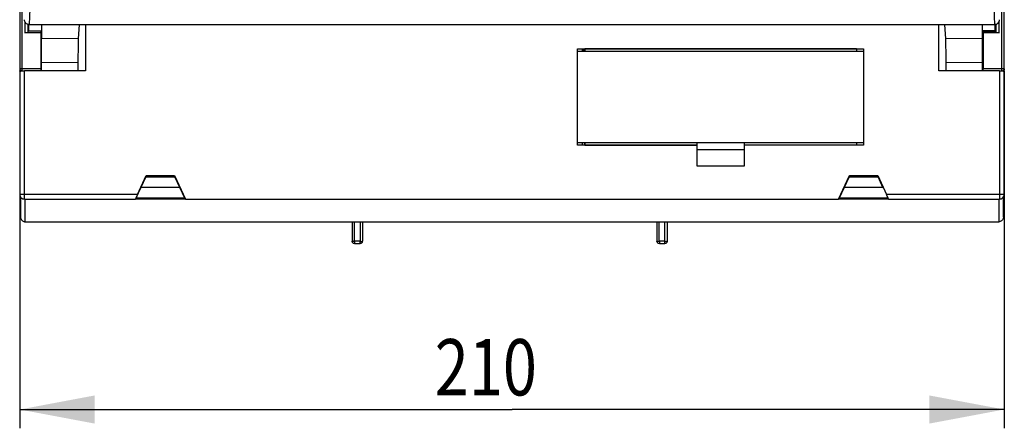
# Model space of a CAD drawing. Units: millimetres. Extents: x 0 to 420, y 0 to 297.
# Drawn here: x 43 to 96, y 133 to 155 of the extents above; entities that cross this region are included whole.
import ezdxf

# ---------------------------------------------------------------- set-up
doc = ezdxf.new("R2010")
doc.units = ezdxf.units.MM
doc.header["$LTSCALE"] = 23.1
doc.layers.get('0').update_dxf_attribs({"linetype": 'CONTINUOUS'})
for name, color, linetype in [('32093_0100_DXF_CONTINUOUS_LINE', 7, 'CONTINUOUS'), ('32095_0100_DXF_CONTINUOUS_LINE', 7, 'CONTINUOUS'), ('32132_0100_DXF_CONTINUOUS_LINE', 7, 'CONTINUOUS'), ('32134_0100_DXF_CONTINUOUS_LINE', 7, 'CONTINUOUS'), ('45325_0100_DXF_CONTINUOUS_LINE', 7, 'CONTINUOUS'), ('54889_0200_DXF_CONTINUOUS_LINE', 7, 'CONTINUOUS'), ('REF_MASSE', 7, 'CONTINUOUS')]:
    doc.layers.add(name, color=color, linetype=linetype)
doc.styles.get("Standard").update_dxf_attribs({"font": 'txt', "width": 0.8})
doc.dimstyles.new('DIMSTYLE_2', dxfattribs={"dimtxt": 3, "dimasz": 4, "dimexe": 0.18, "dimexo": 0.0625, "dimgap": 0.09, "dimtad": 1, "dimdec": 0, "dimlfac": 4, "dimdsep": 46, "dimtxsty": 'STANDARD', "dimblk": '_FILLED', "dimblk1": '_FILLED', "dimblk2": '_FILLED', "dimcen": 0.09, "dimadec": 0, "dimazin": 0, "dimtp": 0.5, "dimtm": 0.5, "dimtfac": 1, "dimtdec": 0, "dimtofl": 0, "dimtmove": 0, "dimatfit": 3, "dimldrblk": '_FILLED', "dimfxl": 1, "dimtolj": 1, "dimarcsym": 0})

# ---------------------------------------------------------------- blocks, each defined once
blk = doc.blocks.new('_FILLED')
at = {"color": 0, "linetype": 'BYBLOCK'}
blk.add_solid([(0, 0), (-1, 0.1875), (-1, -0.1875)], dxfattribs=at)
blk = doc.blocks.new('*D1')
at = {"layer": 'REF_MASSE', "color": 2, "linetype": 'CONTINUOUS'}
for p, q in [((43.365, 152.342), (43.365, 133.312)), ((95.861, 152.342), (95.861, 133.312)), ((43.365, 134.312), (69.613, 134.312)), ((95.861, 134.312), (69.613, 134.312))]:
    blk.add_line(p, q, dxfattribs=at)
at = {"layer": 'REF_MASSE', "color": 2, "linetype": 'CONTINUOUS', "xscale": 4, "yscale": 4, "zscale": 4, "rotation": 180}
blk.add_blockref('_FILLED', (43.365, 134.312), dxfattribs=at)
at = {"layer": 'REF_MASSE', "color": 2, "linetype": 'CONTINUOUS', "xscale": 4, "yscale": 4, "zscale": 4}
blk.add_blockref('_FILLED', (95.861, 134.312), dxfattribs=at)
at = {"layer": 'REF_MASSE', "color": 2, "linetype": 'CONTINUOUS', "width": 0.8}
blk.add_text('210', height=3, dxfattribs=at).set_placement((65.491, 135.062))

msp = doc.modelspace()

# ---------------------------------------------------------------- linework, layer by layer
at = {"layer": '32093_0100_DXF_CONTINUOUS_LINE', "color": 9, "linetype": 'CONTINUOUS'}
for p, q in [((43.48808, 152.34341), (43.48808, 203.19111)), ((95.73808, 152.34341), (95.73808, 203.19111)), ((44.48808, 152.46617), (43.36308, 152.46617)), ((95.86308, 152.46617), (94.73808, 152.46617))]:
    msp.add_line(p, q, dxfattribs=at)
at = {"layer": '32093_0100_DXF_CONTINUOUS_LINE', "color": 7, "linetype": 'CONTINUOUS'}
for p, q in [((43.36308, 203.06834), (43.36308, 152.46617)), ((95.86308, 152.46617), (95.86308, 203.06834)), ((43.63808, 154.96835), (43.63808, 154.36726)), ((95.58808, 154.36726), (95.58808, 154.97094)), ((43.63808, 154.36726), (43.81319, 154.41923)), ((44.48808, 154.36726), (43.63808, 154.36726)), ((43.81319, 154.41923), (43.81319, 154.82291)), ((43.81319, 154.41923), (43.82166, 154.47011)), ((44.5054, 154.47011), (43.82166, 154.47011)), ((43.8218, 154.48826), (44.53182, 154.48206)), ((43.8218, 154.4882), (43.8218, 154.47011)), ((43.84828, 154.48802), (43.84828, 154.82291)), ((44.50521, 154.47011), (44.48808, 154.36726)), ((44.48808, 154.36726), (44.48808, 152.46617)), ((44.5054, 152.34118), (44.5054, 154.47011)), ((95.37781, 154.48802), (94.69432, 154.48201)), ((94.72076, 154.47011), (95.4045, 154.47011)), ((94.72076, 154.47011), (94.72076, 152.34118)), ((94.73808, 154.36726), (94.72095, 154.47011)), ((95.58808, 154.36726), (94.73808, 154.36726)), ((94.73808, 154.36726), (94.73808, 152.46617)), ((95.40436, 154.48826), (95.37781, 154.48802)), ((95.37788, 154.48802), (95.37788, 154.82291)), ((95.40436, 154.47011), (95.40436, 154.4882)), ((95.4045, 154.47011), (95.41297, 154.41923)), ((95.41297, 154.82291), (95.41297, 154.41923)), ((95.41297, 154.41923), (95.58808, 154.36726)), ((44.53184, 152.34118), (44.53184, 154.07351)), ((94.69432, 152.34118), (94.69432, 154.07351)), ((43.36308, 152.4629), (43.36308, 152.34154)), ((95.86308, 152.34154), (95.86308, 152.4629))]:
    msp.add_line(p, q, dxfattribs=at)
for points in [[(43.81742, 154.74197), (43.8171, 154.73858), (43.81776, 154.73623), (43.82071, 154.73625)], [(43.83502, 154.79725), (43.83614, 154.80632), (43.83623, 154.81647), (43.83601, 154.82693)], [(95.83829, 152.39144), (95.82855, 152.37836), (95.81625, 152.36723), (95.8022, 152.35888)]]:
    msp.add_open_spline(points, degree=3, dxfattribs=at)
for points, knots in [([(43.81884, 154.82706), (43.81868, 154.81768), (43.819, 154.79334), (43.82613, 154.77319), (43.81775, 154.74544), (43.81742, 154.74197)], [0, 0, 0, 0, 0.33250403, 0.89027153, 1, 1, 1, 1]), ([(43.83408, 154.73637), (43.83942, 154.73642), (43.8281, 154.7691), (43.83337, 154.78396), (43.83502, 154.79725)], [0, 0, 0, 0, 0.26289616, 1, 1, 1, 1]), ([(43.36308, 152.46617), (43.36308, 152.44509), (43.37435, 152.40179), (43.40527, 152.36998), (43.42396, 152.35887)], [0, 0, 0, 0, 0.4956002, 1, 1, 1, 1]), ([(43.36308, 152.4629), (43.36308, 152.44701), (43.36979, 152.41295), (43.3945, 152.37754), (43.41541, 152.36174), (43.42237, 152.35747)], [0, 0, 0, 0, 0.37992166, 0.80595365, 1, 1, 1, 1]), ([(44.48808, 152.46617), (44.48808, 152.44591), (44.48566, 152.40867), (44.49318, 152.37113), (44.48584, 152.34708), (44.48777, 152.34312)], [0, 0, 0, 0, 0.4961962, 0.88425863, 1, 1, 1, 1]), ([(94.73839, 152.34314), (94.74023, 152.34701), (94.73301, 152.37079), (94.74053, 152.40833), (94.73808, 152.4457), (94.73808, 152.46617)], [0, 0, 0, 0, 0.11277893, 0.49854962, 1, 1, 1, 1]), ([(95.76935, 152.34292), (95.7713, 152.34342), (95.78524, 152.34734), (95.81121, 152.35978), (95.83564, 152.38326), (95.84663, 152.4011), (95.84972, 152.4072)], [0, 0, 0, 0, 0.05683874, 0.40929045, 0.80665328, 1, 1, 1, 1]), ([(95.86308, 152.46617), (95.86308, 152.44509), (95.85608, 152.41821), (95.84151, 152.39575), (95.83829, 152.39144)], [0, 0, 0, 0, 0.7982393, 1, 1, 1, 1]), ([(95.84972, 152.4072), (95.85274, 152.41313), (95.86008, 152.43102), (95.86308, 152.45034), (95.86308, 152.4629)], [0, 0, 0, 0, 0.34528425, 1, 1, 1, 1])]:
    msp.add_open_spline(points, degree=3, knots=knots, dxfattribs=at)
at = {"layer": '32095_0100_DXF_CONTINUOUS_LINE', "color": 7, "linetype": 'CONTINUOUS'}
for p, q in [((73.49986, 153.44539), (73.36308, 153.44539)), ((73.49986, 153.43939), (73.36308, 153.43939)), ((73.48808, 148.40027), (73.48808, 148.51872))]:
    msp.add_line(p, q, dxfattribs=at)
at = {"layer": '32132_0100_DXF_CONTINUOUS_LINE', "color": 7, "linetype": 'CONTINUOUS'}
for p, q in [((46.86308, 154.82291), (46.86308, 152.34372)), ((92.36308, 152.34372), (92.36308, 154.82291)), ((73.11308, 153.5305), (73.5064, 153.52854)), ((73.11308, 148.39372), (73.11308, 153.5305)), ((87.97368, 153.52265), (73.50248, 153.52265)), ((73.50248, 153.52265), (73.50248, 153.39372)), ((73.5064, 153.52854), (87.96975, 153.52854)), ((87.96975, 153.52854), (88.36308, 153.5305)), ((87.9763, 153.52396), (87.97368, 153.52658)), ((87.97368, 153.52658), (87.97368, 153.39372)), ((88.36308, 153.5305), (88.36308, 148.39372)), ((43.36527, 152.34154), (43.36527, 145.77091)), ((46.86308, 152.34372), (43.61527, 152.34372)), ((95.61089, 152.34372), (92.36308, 152.34372)), ((95.86089, 145.77091), (95.86089, 152.34154)), ((79.48044, 148.39372), (73.11308, 148.39372)), ((73.50248, 148.51872), (73.50248, 148.39765)), ((73.50248, 148.39765), (79.48437, 148.39765)), ((79.48044, 147.26872), (79.48044, 148.39372)), ((79.48044, 147.26872), (79.48808, 148.14372)), ((79.48437, 148.39765), (79.48437, 148.51872)), ((79.48808, 148.14372), (79.48808, 148.51872)), ((81.98808, 148.14372), (79.48808, 148.14372)), ((81.98808, 148.51872), (81.98808, 148.14372)), ((81.98808, 148.14372), (81.99571, 147.26872)), ((81.99179, 148.51872), (81.99179, 148.39765)), ((87.97368, 148.39765), (81.99179, 148.39765)), ((81.99179, 148.39765), (81.99571, 148.39372)), ((88.36308, 148.39372), (81.99571, 148.39372)), ((81.99571, 148.39372), (81.99571, 147.26872)), ((87.97368, 148.51872), (87.97368, 148.39765)), ((87.9763, 148.40027), (87.97368, 148.39765)), ((81.99571, 147.26872), (79.48044, 147.26872)), ((49.64618, 145.77091), (50.11147, 146.76872)), ((50.09322, 146.71152), (49.82845, 146.14372)), ((50.11147, 146.76872), (51.61147, 146.76872)), ((50.11606, 146.76152), (50.11147, 146.76872)), ((51.60688, 146.76152), (50.11606, 146.76152)), ((51.61147, 146.76872), (51.60688, 146.76152)), ((51.61147, 146.76872), (52.19435, 145.51872)), ((51.89448, 146.14372), (51.62972, 146.71152)), ((87.02858, 145.51872), (87.61147, 146.76872)), ((87.59322, 146.71152), (87.32845, 146.14372)), ((87.61147, 146.76872), (89.11147, 146.76872)), ((87.61606, 146.76152), (87.61147, 146.76872)), ((89.10688, 146.76152), (87.61606, 146.76152)), ((89.11147, 146.76872), (89.10688, 146.76152)), ((89.11147, 146.76872), (89.57675, 145.77091)), ((89.39448, 146.14372), (89.12972, 146.71152)), ((49.82331, 146.14045), (49.55895, 145.57352)), ((49.82331, 146.14045), (49.82845, 146.14372)), ((51.89962, 146.14045), (49.82331, 146.14045)), ((51.89448, 146.14372), (49.82845, 146.14372)), ((52.16398, 145.57352), (51.89962, 146.14045)), ((87.32331, 146.14045), (87.05895, 145.57352)), ((87.32331, 146.14045), (87.32845, 146.14372)), ((89.39962, 146.14045), (87.32331, 146.14045)), ((89.39448, 146.14372), (87.32845, 146.14372)), ((89.39448, 146.14372), (89.39962, 146.14045)), ((43.61527, 145.77091), (43.36527, 145.77091)), ((43.4089, 145.63008), (43.4089, 144.5623)), ((43.61527, 145.52091), (49.53222, 145.52091)), ((52.18679, 145.52352), (49.53619, 145.52352)), ((52.19435, 145.51872), (87.02858, 145.51872)), ((89.68679, 145.52352), (87.03619, 145.52352)), ((89.69074, 145.52091), (95.61089, 145.52091)), ((95.61089, 145.77091), (95.61089, 145.52091)), ((95.81725, 144.56229), (95.81725, 145.63033)), ((43.6589, 144.31236), (95.56725, 144.31236)), ((61.08441, 144.31236), (61.09351, 143.27041)), ((61.64175, 144.31236), (61.63265, 143.27041)), ((77.33441, 144.31236), (77.34351, 143.27041)), ((77.89175, 144.31236), (77.88265, 143.27041)), ((61.2185, 143.1465), (61.50766, 143.1465)), ((77.4685, 143.1465), (77.75766, 143.1465))]:
    msp.add_line(p, q, dxfattribs=at)
at = {"layer": '32132_0100_DXF_CONTINUOUS_LINE', "color": 9, "linetype": 'CONTINUOUS'}
for p, q in [((73.5064, 153.52658), (73.50248, 153.52265)), ((87.97368, 153.52265), (87.96975, 153.52658)), ((43.61527, 145.52091), (43.61527, 152.34372)), ((95.61089, 152.34372), (95.61089, 145.77091)), ((50.09322, 146.71152), (51.62972, 146.71152)), ((87.59322, 146.71152), (89.12972, 146.71152)), ((49.64618, 145.77091), (43.61527, 145.77091)), ((43.6589, 144.31236), (43.6589, 145.52091)), ((52.16398, 145.57352), (49.55895, 145.57352)), ((89.66398, 145.57352), (87.05895, 145.57352)), ((95.86089, 145.77091), (89.57675, 145.77091)), ((95.56725, 145.52091), (95.56725, 144.31236)), ((61.2173, 143.2704), (61.20821, 144.31236)), ((61.51795, 144.31236), (61.50886, 143.2704)), ((77.4673, 143.2704), (77.45821, 144.31236)), ((77.75886, 143.2704), (77.76795, 144.31236)), ((61.50886, 143.2704), (61.2173, 143.2704)), ((61.2185, 143.26932), (61.2185, 143.1465)), ((61.50766, 143.1465), (61.50766, 143.26932)), ((77.75886, 143.2704), (77.4673, 143.2704)), ((77.4685, 143.26932), (77.4685, 143.1465)), ((77.75766, 143.1465), (77.75766, 143.26932))]:
    msp.add_line(p, q, dxfattribs=at)
at = {"layer": '32132_0100_DXF_CONTINUOUS_LINE', "color": 7, "linetype": 'CONTINUOUS'}
for points, knots in [([(43.36526, 152.34154), (43.36122, 152.3456), (43.40956, 152.33734), (43.42957, 152.34378), (43.4591, 152.3445), (43.47238, 152.34445)], [0, 0, 0, 0, 0.15726743, 0.6478346, 1, 1, 1, 1]), ([(43.47238, 152.34445), (43.48829, 152.34439), (43.52222, 152.34328), (43.55278, 152.34333), (43.56758, 152.34343)], [0, 0, 0, 0, 0.50822134, 1, 1, 1, 1]), ([(95.61089, 152.34372), (95.64158, 152.34372), (95.6856, 152.3427), (95.7375, 152.34442), (95.75378, 152.34445)], [0, 0, 0, 0, 0.65834465, 1, 1, 1, 1]), ([(95.75378, 152.34445), (95.76655, 152.34448), (95.79041, 152.34385), (95.80597, 152.34013), (95.81991, 152.34041)], [0, 0, 0, 0, 0.49766295, 1, 1, 1, 1]), ([(95.81991, 152.34041), (95.82615, 152.34054), (95.83728, 152.34136), (95.85276, 152.34372), (95.85646, 152.34396)], [0, 0, 0, 0, 0.67126647, 1, 1, 1, 1]), ([(50.09322, 146.71152), (50.09723, 146.72012), (50.10052, 146.73638), (50.1208, 146.75407), (50.11606, 146.76152)], [0, 0, 0, 0, 0.51782952, 1, 1, 1, 1]), ([(51.62972, 146.71152), (51.62561, 146.72033), (51.62243, 146.73659), (51.60226, 146.75426), (51.60688, 146.76152)], [0, 0, 0, 0, 0.53042356, 1, 1, 1, 1]), ([(87.59322, 146.71152), (87.59723, 146.72012), (87.60052, 146.73638), (87.6208, 146.75407), (87.61606, 146.76152)], [0, 0, 0, 0, 0.51782952, 1, 1, 1, 1]), ([(89.12972, 146.71152), (89.12561, 146.72033), (89.12243, 146.73659), (89.10226, 146.75426), (89.10688, 146.76152)], [0, 0, 0, 0, 0.53042356, 1, 1, 1, 1]), ([(43.36528, 145.77091), (43.36528, 145.73797), (43.37852, 145.67202), (43.43463, 145.58891), (43.51755, 145.53376), (43.58308, 145.52093), (43.61527, 145.52092)], [0, 0, 0, 0, 0.25330929, 0.50145615, 0.75246103, 1, 1, 1, 1]), ([(49.64618, 145.77091), (49.63048, 145.73724), (49.60513, 145.68013), (49.56003, 145.59073), (49.55469, 145.56258), (49.52697, 145.51771), (49.53202, 145.52091)], [0, 0, 0, 0, 0.40555594, 0.72964168, 0.93423871, 1, 1, 1, 1]), ([(89.69092, 145.52091), (89.69577, 145.51784), (89.66871, 145.56168), (89.6632, 145.59056), (89.61752, 145.6807), (89.59196, 145.73831), (89.57675, 145.77091)], [0, 0, 0, 0, 0.06327039, 0.264616, 0.60722411, 1, 1, 1, 1]), ([(95.61089, 145.52092), (95.64383, 145.52093), (95.70979, 145.53417), (95.79289, 145.59027), (95.84804, 145.67319), (95.86088, 145.73872), (95.86088, 145.77091)], [0, 0, 0, 0, 0.25330928, 0.50145615, 0.75246103, 1, 1, 1, 1]), ([(43.4089, 144.56222), (43.40892, 144.53529), (43.41766, 144.48139), (43.45504, 144.40945), (43.51179, 144.3544), (43.58117, 144.32011), (43.63152, 144.31236), (43.6567, 144.31236)], [0, 0, 0, 0, 0.20737693, 0.41220786, 0.61470546, 0.80595264, 1, 1, 1, 1]), ([(95.81726, 144.56205), (95.81728, 144.53381), (95.81008, 144.4787), (95.76934, 144.40779), (95.71116, 144.35512), (95.64255, 144.31971), (95.59178, 144.31236), (95.56725, 144.31236)], [0, 0, 0, 0, 0.21655139, 0.41613947, 0.61411675, 0.81179113, 1, 1, 1, 1]), ([(61.2185, 143.26932), (61.20282, 143.26918), (61.17171, 143.26704), (61.13832, 143.2748), (61.09356, 143.25771), (61.09351, 143.27041)], [0, 0, 0, 0, 0.37621861, 0.69532782, 1, 1, 1, 1]), ([(61.14201, 143.17264), (61.1385, 143.17535), (61.12268, 143.18899), (61.10361, 143.21629), (61.09604, 143.24392), (61.09452, 143.25563)], [0, 0, 0, 0, 0.13594559, 0.63868687, 1, 1, 1, 1]), ([(61.2185, 143.1465), (61.20261, 143.1465), (61.17505, 143.15183), (61.15106, 143.16564), (61.14201, 143.17264)], [0, 0, 0, 0, 0.58290272, 1, 1, 1, 1]), ([(61.50766, 143.26932), (61.52333, 143.26918), (61.55444, 143.26704), (61.58784, 143.2748), (61.6326, 143.25771), (61.63265, 143.27041)], [0, 0, 0, 0, 0.37622425, 0.69532945, 1, 1, 1, 1]), ([(61.61427, 143.20625), (61.61267, 143.20362), (61.60819, 143.19688), (61.59811, 143.1845), (61.58442, 143.17217), (61.56754, 143.16126), (61.5505, 143.15351), (61.53004, 143.14788), (61.51562, 143.1465), (61.50766, 143.1465)], [0, 0, 0, 0, 0.07246125, 0.19003265, 0.37463721, 0.50283972, 0.66167287, 0.81279908, 1, 1, 1, 1]), ([(61.63265, 143.27041), (61.63256, 143.26002), (61.63, 143.241), (61.62199, 143.21985), (61.61612, 143.20926), (61.61427, 143.20625)], [0, 0, 0, 0, 0.46247181, 0.84311895, 1, 1, 1, 1]), ([(77.4685, 143.26932), (77.45282, 143.26918), (77.42171, 143.26704), (77.38832, 143.2748), (77.34356, 143.25771), (77.34351, 143.27041)], [0, 0, 0, 0, 0.37621861, 0.69532782, 1, 1, 1, 1]), ([(77.39201, 143.17264), (77.3885, 143.17535), (77.37268, 143.18899), (77.35361, 143.21629), (77.34604, 143.24392), (77.34452, 143.25563)], [0, 0, 0, 0, 0.13594559, 0.63868687, 1, 1, 1, 1]), ([(77.4685, 143.1465), (77.45261, 143.1465), (77.42505, 143.15183), (77.40106, 143.16564), (77.39201, 143.17264)], [0, 0, 0, 0, 0.58290272, 1, 1, 1, 1]), ([(77.75766, 143.26932), (77.77333, 143.26918), (77.80444, 143.26704), (77.83784, 143.2748), (77.8826, 143.25771), (77.88265, 143.27041)], [0, 0, 0, 0, 0.37622425, 0.69532945, 1, 1, 1, 1]), ([(77.86427, 143.20625), (77.86267, 143.20362), (77.85819, 143.19688), (77.84811, 143.1845), (77.83442, 143.17217), (77.81754, 143.16126), (77.8005, 143.15351), (77.78004, 143.14788), (77.76562, 143.1465), (77.75766, 143.1465)], [0, 0, 0, 0, 0.07246125, 0.19003265, 0.37463721, 0.50283972, 0.66167287, 0.81279908, 1, 1, 1, 1]), ([(77.88265, 143.27041), (77.88256, 143.26002), (77.88, 143.241), (77.87199, 143.21985), (77.86612, 143.20926), (77.86427, 143.20625)], [0, 0, 0, 0, 0.46247181, 0.84311895, 1, 1, 1, 1])]:
    msp.add_open_spline(points, degree=3, knots=knots, dxfattribs=at)
for points in [[(43.56758, 152.34343), (43.58349, 152.34354), (43.59915, 152.34372), (43.61527, 152.34372)], [(95.85646, 152.34396), (95.8607, 152.34422), (95.86312, 152.34377), (95.86089, 152.34153)], [(61.09452, 143.25563), (61.09389, 143.26054), (61.09355, 143.26548), (61.09351, 143.27041)], [(77.34452, 143.25563), (77.34389, 143.26054), (77.34355, 143.26548), (77.34351, 143.27041)]]:
    msp.add_open_spline(points, degree=3, dxfattribs=at)
at = {"layer": '32134_0100_DXF_CONTINUOUS_LINE', "color": 7, "linetype": 'CONTINUOUS'}
for p, q in [((43.86283, 154.82291), (95.36333, 154.82291)), ((44.53808, 154.07351), (44.53807, 154.82291)), ((46.50412, 154.05659), (46.54405, 154.82291)), ((92.68211, 154.82291), (92.72204, 154.05659)), ((94.68808, 154.82291), (94.68808, 154.07351))]:
    msp.add_line(p, q, dxfattribs=at)
at = {"layer": '32134_0100_DXF_CONTINUOUS_LINE', "color": 9, "linetype": 'CONTINUOUS'}
for p, q in [((46.50412, 154.05659), (44.53808, 154.07351)), ((94.68808, 154.07351), (92.72204, 154.05659)), ((46.48163, 152.78459), (44.53808, 152.79699)), ((94.68808, 152.79699), (92.74453, 152.78459))]:
    msp.add_line(p, q, dxfattribs=at)
at = {"layer": '32134_0100_DXF_CONTINUOUS_LINE', "color": 7, "linetype": 'CONTINUOUS'}
for points, knots in [([(43.93945, 157.63915), (43.93244, 157.20409), (43.9194, 156.45442), (43.89453, 155.51569), (43.87639, 155.01183), (43.86283, 154.82291)], [0, 0, 0, 0, 0.46331357, 0.79832188, 1, 1, 1, 1]), ([(95.36333, 154.82291), (95.34981, 155.0112), (95.33167, 155.51412), (95.30679, 156.45285), (95.29373, 157.20314), (95.28671, 157.63915)], [0, 0, 0, 0, 0.20100951, 0.53568166, 1, 1, 1, 1]), ([(43.86283, 154.82291), (43.83185, 154.82316), (43.76717, 154.83636), (43.68104, 154.88987), (43.62696, 154.97662), (43.61308, 155.04261), (43.61308, 155.07448)], [0, 0, 0, 0, 0.23764038, 0.49509101, 0.75547049, 1, 1, 1, 1]), ([(95.36333, 154.82291), (95.3971, 154.82318), (95.46239, 154.83742), (95.54428, 154.89413), (95.59751, 154.97655), (95.61308, 155.04188), (95.61308, 155.07448)], [0, 0, 0, 0, 0.2600341, 0.4980162, 0.74897333, 1, 1, 1, 1]), ([(46.48163, 152.78459), (46.48344, 152.97855), (46.48695, 153.31563), (46.49426, 153.73962), (46.4996, 153.96972), (46.50412, 154.05659)], [0, 0, 0, 0, 0.4573832, 0.79487894, 1, 1, 1, 1]), ([(92.72204, 154.05659), (92.72643, 153.97219), (92.73193, 153.73954), (92.7392, 153.31554), (92.74274, 152.97599), (92.74453, 152.78459)], [0, 0, 0, 0, 0.19930244, 0.54864445, 1, 1, 1, 1]), ([(46.47965, 152.34372), (46.47974, 152.42494), (46.48013, 152.57189), (46.48102, 152.71885), (46.48163, 152.78459)], [0, 0, 0, 0, 0.552648, 1, 1, 1, 1]), ([(92.74453, 152.78459), (92.74511, 152.7221), (92.74594, 152.58769), (92.74637, 152.44074), (92.74649, 152.35627), (92.7465, 152.34372)], [0, 0, 0, 0, 0.42520657, 0.91464316, 1, 1, 1, 1])]:
    msp.add_open_spline(points, degree=3, knots=knots, dxfattribs=at)
at = {"layer": '45325_0100_DXF_CONTINUOUS_LINE', "color": 7, "linetype": 'CONTINUOUS'}
for p, q in [((73.11406, 153.39372), (88.3621, 153.39372)), ((88.3621, 148.51872), (73.11406, 148.51872))]:
    msp.add_line(p, q, dxfattribs=at)
at = {"layer": '54889_0200_DXF_CONTINUOUS_LINE', "color": 7, "linetype": 'CONTINUOUS'}
for p, q in [((73.36308, 153.39372), (73.36308, 153.52396)), ((73.36308, 148.40027), (73.36308, 148.51872))]:
    msp.add_line(p, q, dxfattribs=at)

# ---------------------------------------------------------------- dimensions: what is measured, and where the dimension line sits
at = {"layer": 'REF_MASSE', "color": 2, "linetype": 'CONTINUOUS'}
dim = msp.add_linear_dim(base=(43.36528, 134.31236), p1=(95.86088, 152.34152), p2=(43.36528, 152.34152), angle=180, dimstyle='DIMSTYLE_2', dxfattribs=at)
dim.commit()
dim.dimension.update_dxf_attribs({"geometry": '*D1', "text_midpoint": (69.09144, 136.56236), "dimtype": 160})

doc.saveas('drawing.dxf')
